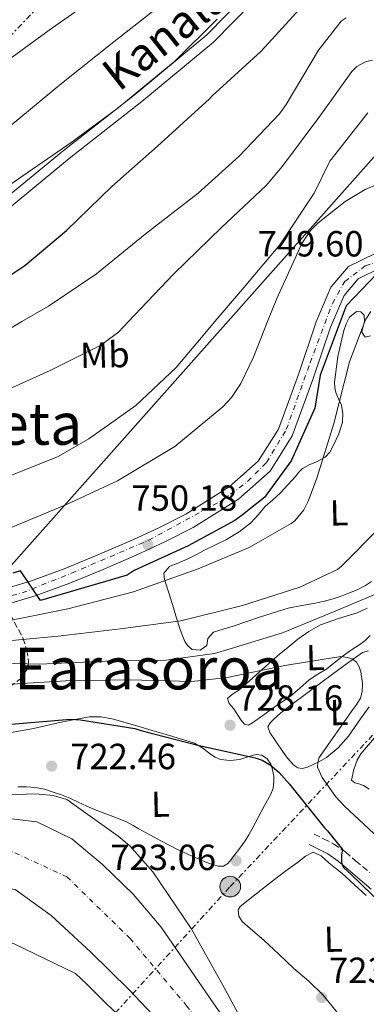
# Model space of a CAD drawing. Units: metres. Extents: x 640990 to 644436, y 4757642 to 4760026.
# Drawn here: x 644095 to 644191, y 4759328 to 4759599 of the extents above; entities that cross this region are included whole.
import ezdxf
from ezdxf.enums import TextEntityAlignment as Align

# ---------------------------------------------------------------- set-up
doc = ezdxf.new("R2010")
doc.units = ezdxf.units.M
doc.header["$MEASUREMENT"] = 0
for name, pattern in [('DGN Style 3', [2.435891, 1.739922, -0.695969]), ('DGN Style 4', [2.785615, 1.391938, -0.695969, 0.00174, -0.695969]), ('DGN Style 7', [3.479844, 1.56593, -0.695969, 0.521977, -0.695969])]:
    doc.linetypes.add(name, pattern=pattern)
for name, color, linetype, lineweight in [('Camino', 7, 'DGN Style 3', 0), ('Canal sin especificar', 4, 'Continuous', 13), ('Carretera', 9, 'Continuous', 0), ('Cauce permanente', 151, 'Continuous', 13), ('Cauce permanente (área)', 142, 'Continuous', 13), ('Cota de punto acotado terreno', 7, 'Continuous', 0), ('Curva de nivel directora', 30, 'Continuous', 30), ('Curva de nivel intermedia', 30, 'Continuous', 0), ('Eje cauce permanente (área)', 70, 'DGN Style 4', 0), ('Eje de carretera', 7, 'DGN Style 4', 0), ('Etiqueta de uso rústico', 92, 'Continuous', 0), ('Línea de asfalto', 7, 'Continuous', 13), ('Línea de cambio de uso (parcela vista)', 92, 'Continuous', 0), ('Línea eléctrica', 6, 'DGN Style 7', 0), ('Línea telefónica', 7, 'Continuous', 0), ('Margen derecho', 7, 'Continuous', 0), ('Poste tendido eléctrico', 7, 'Continuous', 0), ('Punto acotado terreno (símbolo)', 7, 'Continuous', 0), ('Texto de Canal-acequia (área)', 4, 'Continuous', 0), ('Texto de rotulación de espacio menor sin especificar', 7, 'Continuous', 0), ('Texto de Área (paraje) menor', 7, 'Continuous', 0), ('Transformador', 7, 'Continuous', 0), ('Zona arbolada', 92, 'DGN Style 3', 0)]:
    doc.layers.add(name, color=color, linetype=linetype, lineweight=lineweight)
doc.styles.add('Style-Arial', font='arial.ttf')

# ---------------------------------------------------------------- blocks, each defined once
blk = doc.blocks.new('5PATER')
at = {"layer": 'Cauce permanente', "linetype": 'Continuous', "lineweight": 0}
h = blk.add_hatch(color=51, dxfattribs=at)
edge = h.paths.add_edge_path()
edge.add_ellipse((0, 0), major_axis=(-0.11, -0.111), ratio=0.999422, start_angle=0, end_angle=360)
blk = doc.blocks.new('5PELE')
at = {"layer": 'Transformador', "linetype": 'Continuous', "lineweight": 0}
h = blk.add_hatch(color=9, dxfattribs=at)
edge = h.paths.add_edge_path()
edge.add_arc((0, 0), 0.285, 0, 360)
at = {"layer": 'Transformador', "color": 252, "linetype": 'Continuous', "lineweight": 0}
blk.add_circle((0, 0), 0.285, dxfattribs=at)

msp = doc.modelspace()

# ---------------------------------------------------------------- linework, layer by layer
at = {"layer": 'Camino', "color": 7, "linetype": 'DGN Style 3', "lineweight": 0}
msp.add_polyline3d([(644176.34, 4759374.74, 724.13), (644178.91, 4759373.44, 724.08), (644181.67, 4759372.04, 724.02), (644184.91, 4759369.81, 724.14), (644187.71, 4759367.38, 724.41), (644189.63, 4759365.8, 724.6), (644191.62, 4759364.16, 724.79)], dxfattribs=at)
at = {"layer": 'Canal sin especificar', "color": 4, "linetype": 'Continuous', "lineweight": 13}
for points in [[(643883.86, 4759515.43, 780.54), (643899.15, 4759518.58, 779.52), (643913.47, 4759520.77, 779.98), (643925.08, 4759519.65, 779.98), (643940.43, 4759517.23, 779.61), (643953.45, 4759515.69, 779.52), (643969.1, 4759520.23, 779.8), (643987.99, 4759525.31, 780.17), (644005.04, 4759529.42, 779.42), (644012.89, 4759530.53, 778.87), (644018.95, 4759529.28, 778.96), (644028.33, 4759524.4, 778.87), (644037.64, 4759522.77, 779.24), (644043.19, 4759523.36, 779.52), (644063.37, 4759532.65, 779.52), (644084.41, 4759544.27, 779.8), (644107.15, 4759562.88, 779.89), (644127.17, 4759578.65, 779.42), (644146.72, 4759594.87, 779.33), (644163.02, 4759611.48, 779.8), (644173.41, 4759622.85, 779.8), (644177.19, 4759628.82, 779.48)], [(643884.49, 4759512.78, 780.54), (643899.63, 4759515.91, 779.52), (643913.54, 4759518.04, 779.98), (643924.74, 4759516.96, 779.98), (643940.06, 4759514.55, 779.61), (643953.67, 4759512.93, 779.52), (643969.83, 4759517.61, 779.8), (643988.66, 4759522.68, 780.17), (644005.55, 4759526.75, 779.42), (644012.81, 4759527.78, 778.87), (644018.03, 4759526.7, 778.96), (644027.45, 4759521.8, 778.87), (644037.55, 4759520.03, 779.24), (644043.92, 4759520.71, 779.52), (644064.59, 4759530.22, 779.52), (644085.94, 4759542.01, 779.8), (644108.85, 4759560.76, 779.89), (644128.88, 4759576.54, 779.42), (644148.56, 4759592.87, 779.33), (644164.99, 4759609.61, 779.8), (644175.57, 4759621.19, 779.8), (644178.03, 4759625.07, 779.6)], [(643899.15, 4759518.58, 779.52), (643913.47, 4759520.77, 779.98), (643925.08, 4759519.65, 779.98), (643940.43, 4759517.23, 779.61), (643953.45, 4759515.69, 779.52), (643969.1, 4759520.23, 779.8), (643987.99, 4759525.31, 780.17), (644005.04, 4759529.42, 779.42), (644012.89, 4759530.53, 778.87), (644018.95, 4759529.28, 778.96), (644028.33, 4759524.4, 778.87), (644037.64, 4759522.77, 779.24), (644043.19, 4759523.36, 779.52), (644063.37, 4759532.65, 779.52), (644084.41, 4759544.27, 779.8), (644107.15, 4759562.88, 779.89), (644127.17, 4759578.65, 779.42), (644146.72, 4759594.87, 779.33), (644163.02, 4759611.48, 779.8)], [(644164.99, 4759609.61, 779.8), (644148.56, 4759592.87, 779.33), (644128.88, 4759576.54, 779.42), (644108.85, 4759560.76, 779.89), (644085.94, 4759542.01, 779.8), (644064.59, 4759530.22, 779.52), (644043.92, 4759520.71, 779.52), (644037.55, 4759520.03, 779.24), (644027.45, 4759521.8, 778.87), (644018.03, 4759526.7, 778.96), (644012.81, 4759527.78, 778.87), (644005.55, 4759526.75, 779.42), (643988.66, 4759522.68, 780.17), (643969.83, 4759517.61, 779.8), (643953.67, 4759512.93, 779.52), (643940.06, 4759514.55, 779.61), (643924.74, 4759516.96, 779.98), (643913.54, 4759518.04, 779.98), (643899.63, 4759515.91, 779.52)]]:
    msp.add_polyline3d(points, dxfattribs=at)
at = {"layer": 'Carretera', "color": 9, "linetype": 'Continuous', "lineweight": 0}
for points in [[(644089.94, 4759441.94, 749.27), (644098.14, 4759444.37, 749.32), (644107.45, 4759447.79, 749.41), (644116.53, 4759451.51, 749.51), (644125.56, 4759455.4, 749.6), (644133.37, 4759459.02, 749.84), (644140.94, 4759462.85, 750.11), (644152.93, 4759470.34, 750.25), (644160.92, 4759477.4, 750.16), (644166.45, 4759486.25, 750.68), (644172, 4759501.35, 750.25), (644176.84, 4759515.85, 749.93), (644180.94, 4759525.34, 750.07), (644185.78, 4759531.02, 749.65), (644193.07, 4759534.6, 749.18)], [(644194.43, 4759530.58, 749.18), (644188.42, 4759527.63, 749.65), (644184.55, 4759523.09, 750.07), (644180.78, 4759514.35, 749.93), (644175.97, 4759499.96, 750.25), (644170.25, 4759484.39, 750.68), (644164.17, 4759474.65, 750.16), (644155.46, 4759466.96, 750.25), (644143.01, 4759459.18, 750.11), (644135.2, 4759455.24, 749.84), (644127.28, 4759451.55, 749.6), (644118.16, 4759447.63, 749.51), (644108.98, 4759443.87, 749.41), (644099.47, 4759440.37, 749.32), (644090.87, 4759437.83, 749.27)]]:
    msp.add_polyline3d(points, dxfattribs=at)
at = {"layer": 'Cauce permanente', "color": 151, "linetype": 'Continuous', "lineweight": 13}
for points in [[(643956.28, 4759325.7, 720.66), (643964.66, 4759333.88, 720.56), (643981.75, 4759344.59, 720.37), (643999.67, 4759353.38, 720.19), (644016.69, 4759360.92, 720.42), (644033.86, 4759368.18, 720.75), (644050.71, 4759375.11, 720.74), (644060.31, 4759377.91, 720.64), (644068.11, 4759380.19, 720.56), (644077.42, 4759380.53, 720.39), (644086.79, 4759379.7, 720.19), (644099.89, 4759378.14, 719.82), (644109.53, 4759373.46, 720.15), (644117.9, 4759366.43, 720.56), (644126.56, 4759358.12, 720.44), (644134.18, 4759349.08, 720.19), (644141.43, 4759338.51, 719.7), (644148.68, 4759327.95, 719.26), (644156.84, 4759316.45, 719.83)], [(644136.68, 4759319.95, 720.18), (644125.36, 4759331.8, 720.19), (644114.78, 4759342.19, 720.24), (644103.88, 4759352.29, 720.28), (644093.91, 4759359.52, 720.19), (644077.52, 4759361.94, 720.19), (644067.75, 4759360.32, 720.19), (644057.99, 4759358.68, 720.19), (644045.43, 4759356.85, 719.95), (644032.88, 4759354.82, 719.72), (644024.58, 4759349.31, 719.82), (644016.84, 4759342.31, 719.91), (644000.99, 4759333.69, 719.96), (643985.04, 4759325.22, 720)]]:
    msp.add_polyline3d(points, dxfattribs=at)
at = {"layer": 'Cauce permanente (área)', "color": 142, "linetype": 'Continuous', "lineweight": 13}
for points in [[(644254.61, 4759189.51, 720.38), (644243.84, 4759198.84, 720.58), (644234.54, 4759209.57, 720.75), (644224.13, 4759223.16, 720.89), (644214.29, 4759237.09, 720.94), (644204.72, 4759252.83, 720.44), (644194.89, 4759268.37, 719.82), (644180, 4759286.7, 720.15), (644165.09, 4759305.01, 720.56), (644156.84, 4759316.45, 719.83), (644148.68, 4759327.95, 719.26), (644141.43, 4759338.51, 719.7), (644134.18, 4759349.08, 720.19), (644126.56, 4759358.12, 720.44), (644117.9, 4759366.43, 720.56), (644109.53, 4759373.46, 720.15), (644099.89, 4759378.14, 719.82), (644086.79, 4759379.7, 720.19), (644077.42, 4759380.53, 720.39), (644068.11, 4759380.19, 720.56), (644060.31, 4759377.91, 720.64)], [(644136.68, 4759319.95, 720.18), (644125.36, 4759331.8, 720.19), (644114.78, 4759342.19, 720.24), (644103.88, 4759352.29, 720.28), (644093.91, 4759359.52, 720.19), (644077.52, 4759361.94, 720.19), (644067.75, 4759360.32, 720.19), (644057.99, 4759358.68, 720.19), (644045.43, 4759356.85, 719.95), (644032.88, 4759354.82, 719.72), (644024.58, 4759349.31, 719.82), (644016.84, 4759342.31, 719.91), (644000.99, 4759333.69, 719.96), (643985.04, 4759325.22, 720)]]:
    msp.add_polyline3d(points, dxfattribs=at)
at = {"layer": 'Curva de nivel directora', "color": 30, "linetype": 'Continuous', "lineweight": 30, "flags": 128}
for points, elevation in [([(644092.43, 4759528.59), (644096.61, 4759531.32), (644108.09, 4759541), (644120.53, 4759553.11), (644133.12, 4759564.19), (644147.49, 4759577.26), (644148.27, 4759578.19), (644150.18, 4759579.84), (644161.75, 4759590.32), (644172.26, 4759601.93)], 775), ([(644193.57, 4759529.05), (644185.13, 4759520.25), (644177.98, 4759501.16), (644176.47, 4759492.02), (644169.94, 4759477.52), (644163.23, 4759468.32), (644162.67, 4759467.5), (644156.55, 4759462.67), (644154.41, 4759461.12), (644141.63, 4759454.13), (644126.76, 4759447.36), (644124.84, 4759446.05), (644100.9, 4759439.1), (644095.38, 4759447.21), (644093.33, 4759446.59)], 750), ([(644092.82, 4759404.97), (644109.21, 4759406.36), (644111.97, 4759406.23), (644126.91, 4759403.83), (644128.93, 4759403.21), (644144.65, 4759399.15), (644160.08, 4759395.76), (644161.97, 4759395.07), (644164.21, 4759393.78)], 725), ([(644164.21, 4759393.78), (644166.67, 4759391.69), (644169.5, 4759388.48), (644179.17, 4759376.44), (644179.99, 4759375.65), (644184.07, 4759370.52), (644183.83, 4759369.04), (644183.8, 4759367.36), (644183.96, 4759366.49), (644184.45, 4759365.43), (644186.44, 4759363.74), (644197.97, 4759352.48)], 725)]:
    msp.add_lwpolyline(points, dxfattribs=dict(at, elevation=elevation))
at = {"layer": 'Curva de nivel intermedia', "color": 30, "linetype": 'Continuous', "lineweight": 0, "flags": 128}
for points, elevation in [([(644091.08, 4759587.25), (644103.34, 4759596.12), (644118.36, 4759606.79)], 790), ([(644004.4, 4759539.41), (644007.61, 4759539.62), (644013.79, 4759539.1), (644030.03, 4759538.01), (644045.15, 4759539.3), (644048.07, 4759540.31), (644064.63, 4759548.47), (644067.14, 4759550.14), (644079.66, 4759559.28), (644092.28, 4759569.49), (644106.74, 4759581.5), (644121.08, 4759592.96), (644132.93, 4759602.22)], 785), ([(644046.54, 4759525.53), (644049.07, 4759526.52), (644064.03, 4759534.12), (644067.59, 4759536.61), (644082.63, 4759546.75), (644096.09, 4759556.05), (644109.67, 4759565.35), (644122.32, 4759574.76), (644137.96, 4759587.59), (644149.62, 4759599.13)], 780), ([(644185.16, 4759599.56), (644183.71, 4759598.59), (644177.47, 4759590.67), (644168.57, 4759575.71), (644166.75, 4759573.13), (644155.64, 4759561.47), (644144.35, 4759551.29), (644129.74, 4759539.95), (644116.33, 4759529.05), (644103.13, 4759520.16), (644095.7773, 4759515.8692), (644089.25, 4759512.06)], 770), ([(644192.33, 4759587.84), (644190.47, 4759587.39), (644188.08, 4759586.13), (644186.64, 4759584.76), (644177.82, 4759572.49), (644167.55, 4759558.71), (644163.12, 4759553.38), (644150.8, 4759541.83), (644137.56, 4759528.92), (644126.84, 4759517.67), (644125.1203, 4759515.8692), (644122.39, 4759513.01), (644117.52, 4759509.41), (644103.61, 4759502.38), (644087.43, 4759495.17)], 765), ([(644191.07, 4759573.34), (644180.66, 4759560.09), (644176.31, 4759551.27), (644166.86, 4759536.98), (644156.04, 4759524.13), (644148.9744, 4759515.8692), (644144.69, 4759510.86), (644138.3, 4759503.2), (644127.16, 4759492.75), (644114.24, 4759483.6), (644105.78, 4759478.71), (644091.84, 4759473.16)], 760), ([(644192.75, 4759553.27), (644190.36, 4759552.28), (644184.81, 4759548.93), (644177.31, 4759542.99), (644175.34, 4759540.93), (644172.88, 4759537.39), (644166, 4759522.22), (644163.4573, 4759515.8692), (644159.55, 4759506.11), (644156.1, 4759498.8), (644153.51, 4759494.98), (644151.16, 4759492.38), (644137.88, 4759481.48), (644122.15, 4759471.99), (644108.1, 4759465.5), (644091.11, 4759458.4)], 755), ([(644088.77, 4759432.83), (644108.44, 4759436.82), (644126.53, 4759441.48), (644144.31, 4759447.83), (644158.42, 4759453.67), (644169.98, 4759460.29), (644170.95, 4759461.02), (644173.42, 4759464.04), (644174.77, 4759466.61), (644177.03, 4759472.74), (644181.75, 4759487.81), (644186.01, 4759504.84), (644190.2781, 4759515.8692), (644190.53, 4759516.52), (644191.89, 4759518.67)], 745), ([(644086.08, 4759427.41), (644105.79, 4759429.28), (644122.96, 4759431.24), (644139.56, 4759433.47), (644156.54, 4759437.68), (644172.37, 4759442.71), (644182.7, 4759447.61), (644183.81, 4759448.48), (644194.7, 4759459.46)], 740), ([(644083.1, 4759421.97), (644100.61, 4759421.54), (644118.8, 4759422.39), (644135.45, 4759422.64), (644148.81, 4759424.51), (644153.15, 4759425.74), (644167.59, 4759430.17), (644182.12, 4759436.16), (644196.65, 4759442.29)], 735), ([(644091.57, 4759415.96), (644107.78, 4759416.91), (644125.41, 4759417.18), (644142.64, 4759416.74), (644152.35, 4759417.82), (644168.22, 4759421.16), (644183.69, 4759423.64), (644185.53, 4759423.4), (644186.81, 4759423.01), (644187.96, 4759422.05), (644188.69, 4759420.79), (644189.15, 4759419.39), (644189.65, 4759416.3), (644189.56, 4759413.9), (644189.04, 4759412.19), (644188.09, 4759410.48), (644186.99, 4759409.04), (644177.71, 4759395.84), (644177.32, 4759394.42), (644177.21, 4759393.14), (644178.54, 4759390.35), (644182.2, 4759385.08), (644184.66, 4759382.45), (644196.78, 4759371.17)], 730), ([(644199.83, 4759409.34), (644189.12, 4759396.81), (644188.17, 4759395.09), (644187.24, 4759392.53), (644186.61, 4759389.55), (644187.47, 4759388.87), (644188.61, 4759388.61), (644189.89, 4759388.08), (644191.46, 4759387.13)], 735), ([(644158.5, 4759319.51), (644151.13, 4759333.16), (644142.43, 4759348.76), (644131.91, 4759364.32), (644125.53, 4759371.51), (644122.36, 4759374.12), (644108.15, 4759384.23), (644104.45, 4759385.41), (644099.64, 4759385.86), (644086.39, 4759385.41), (644069.52, 4759382.47), (644054.78, 4759379.44), (644039.36, 4759374.98), (644022.99, 4759368.67), (644007.49, 4759361.67), (643991.86, 4759354.25), (643976.09, 4759346.68), (643964.84, 4759339.22), (643962.76, 4759337.33), (643951.87, 4759326.35)], 720), ([(643996.54, 4759323.31), (644014.29, 4759330.64), (644029.82, 4759336.37), (644046.07, 4759341.55), (644063.75, 4759346.06), (644073.6, 4759347), (644085.89, 4759346.44), (644090.57, 4759345.57), (644093.7, 4759344.51), (644110.55, 4759336.3), (644113.72, 4759333.41), (644125.86, 4759321.28)], 720)]:
    msp.add_lwpolyline(points, dxfattribs=dict(at, elevation=elevation))
at = {"layer": 'Eje cauce permanente (área)', "color": 70, "linetype": 'DGN Style 4', "lineweight": 0}
msp.add_polyline3d([(644245.95, 4759188.45, 720.15), (644231.54, 4759201.67, 720.53), (644207.83, 4759233.3, 720.5), (644185.78, 4759265.76, 720.3), (644162.49, 4759298.64, 720.51), (644141.27, 4759327.35, 719.79), (644125.69, 4759345.89, 720.21), (644108.22, 4759362.96, 720.27), (644092.83, 4759370.03, 720.11), (644073.27, 4759372.53, 720.38), (644045.82, 4759367.54, 720.47), (644025.85, 4759358.8, 720.13), (644009.21, 4759347.98, 720.06), (643989.66, 4759338.82, 720.18), (643973.85, 4759330.08, 720.31), (643958.6, 4759318.67, 720.44), (643948.2, 4759299.53, 720.1), (643936.97, 4759274.97, 719.79), (643928.23, 4759252.92, 719.82), (643921.58, 4759228.78, 719.77), (643919.5, 4759205.47, 719.58), (643919.5, 4759183.41, 719.47)], dxfattribs=at)
at = {"layer": 'Eje de carretera', "color": 7, "linetype": 'DGN Style 4', "lineweight": 0}
msp.add_polyline3d([(644087.49, 4759439.12, 749.1), (644095.87, 4759441.16, 749.3), (644109.46, 4759446.6, 749.43), (644130.75, 4759455.66, 750.04), (644150.97, 4759466.68, 750.22), (644157.99, 4759471.89, 750.21), (644163.2, 4759477.1, 750.22), (644168.63, 4759486.16, 750.65), (644175.2, 4759504.51, 750.17), (644181.32, 4759520.83, 750.02), (644184.71, 4759526.94, 749.84), (644190.37, 4759531.25, 749.4), (644199.66, 4759534.42, 749.03)], dxfattribs=at)
at = {"layer": 'Línea de asfalto', "color": 7, "linetype": 'Continuous', "lineweight": 13}
for points in [[(644089.94, 4759441.94, 749.27), (644098.14, 4759444.37, 749.32), (644107.45, 4759447.79, 749.41), (644116.53, 4759451.51, 749.51), (644125.56, 4759455.4, 749.6), (644133.37, 4759459.02, 749.84), (644140.94, 4759462.85, 750.11), (644152.93, 4759470.34, 750.25), (644160.92, 4759477.4, 750.16), (644166.45, 4759486.25, 750.68), (644172, 4759501.35, 750.25), (644176.84, 4759515.85, 749.93), (644180.94, 4759525.34, 750.07), (644185.78, 4759531.02, 749.65), (644193.07, 4759534.6, 749.18)], [(644194.43, 4759530.58, 749.18), (644188.42, 4759527.63, 749.65), (644184.55, 4759523.09, 750.07), (644180.78, 4759514.35, 749.93), (644175.97, 4759499.96, 750.25), (644170.25, 4759484.39, 750.68), (644164.17, 4759474.65, 750.16), (644155.46, 4759466.96, 750.25), (644143.01, 4759459.18, 750.11), (644135.2, 4759455.24, 749.84), (644127.28, 4759451.55, 749.6), (644118.16, 4759447.63, 749.51), (644108.98, 4759443.87, 749.41), (644099.47, 4759440.37, 749.32), (644090.87, 4759437.83, 749.27)]]:
    msp.add_polyline3d(points, dxfattribs=at)
at = {"layer": 'Línea de cambio de uso (parcela vista)', "color": 92, "linetype": 'Continuous', "lineweight": 0}
for points in [[(644191.81, 4759511.95, 744.92), (644190.35, 4759511.59, 745.43), (644189.47, 4759512.97, 745.93), (644189.74, 4759514.22, 745.96), (644190.15, 4759515.95, 746.1), (644190.1, 4759517.68, 746.3), (644189.17, 4759518.55, 746.57), (644187.98, 4759518.66, 746.85), (644186.07, 4759517.11, 747.07), (644185.1, 4759515.31, 746.99), (644184.5, 4759513.44, 746.88), (644182.81, 4759506.31, 746.41), (644181.93, 4759499.19, 745.82), (644182, 4759497.76, 745.53), (644182.29, 4759496.33, 745.25), (644183.04, 4759494.6, 745.21), (644183.81, 4759492.88, 745.17), (644184.23, 4759490.56, 744.96), (644184.1, 4759488.22, 744.75), (644183.12, 4759484.98, 744.59), (644181.64, 4759481.84, 744.56), (644180.64, 4759479.96, 744.72), (644179.33, 4759478.55, 745.11), (644178.16, 4759477.91, 745.6), (644176.94, 4759477.28, 746.11), (644174.95, 4759476.39, 746.72), (644173.12, 4759475.39, 746.98), (644172.11, 4759474.4, 746.91), (644171.12, 4759473.25, 746.83), (644169.02, 4759470.96, 746.72), (644166.93, 4759468.67, 746.61), (644164.9, 4759466.79, 746.47), (644162.82, 4759464.97, 746.34), (644160.88, 4759462.69, 746.26), (644158.89, 4759460.43, 746.19), (644155.67, 4759457.95, 745.85), (644152.16, 4759455.9, 745.51), (644149.13, 4759454.4, 745.45), (644146.09, 4759452.89, 745.41), (644143.72, 4759451.66, 745.28), (644141.34, 4759450.43, 745.14), (644138.92, 4759449.43, 745.17), (644136.46, 4759448.4, 745.1), (644134.93, 4759446.6, 744.54), (644135.08, 4759444.81, 744.18), (644136.34, 4759440.94, 743.3), (644137.58, 4759437.07, 742.32), (644138.43, 4759434.21, 741.49), (644139.29, 4759431.35, 740.65), (644139.93, 4759429.57, 740.14), (644140.7, 4759427.82, 739.65), (644141.54, 4759426.56, 739.31), (644142.73, 4759425.55, 739.04), (644144.91, 4759425.42, 738.84), (644146.75, 4759426.71, 738.92), (644147, 4759428.59, 739.36), (644148.54, 4759430.39, 739.42), (644151.26, 4759431.21, 739.31), (644153.97, 4759431.99, 739.22), (644161.51, 4759434.53, 739.11), (644169.11, 4759436.92, 739.03), (644172.88, 4759437.68, 739.01), (644176.68, 4759438.34, 738.99), (644179.12, 4759438.89, 738.97), (644181.54, 4759439.52, 738.96), (644183.43, 4759440.15, 738.9), (644185.29, 4759440.86, 738.8), (644187.96, 4759441.89, 738.66), (644190.49, 4759443.19, 738.48), (644192.07, 4759444.32, 738.3)], [(644190.9, 4759436.95, 734.44), (644188.17, 4759435.64, 734.09), (644183.04, 4759434.11, 733.76), (644178.03, 4759432.38, 733.41), (644174.85, 4759430.52, 732.95), (644171.84, 4759428.38, 732.49), (644169.01, 4759426.14, 732.11), (644166.25, 4759423.84, 731.73), (644163.7, 4759421.6, 731.24), (644161.14, 4759419.35, 730.72), (644158.37, 4759416.88, 730.23), (644155.6, 4759414.4, 729.88), (644153.82, 4759413.28, 729.79), (644152.42, 4759412.12, 729.7), (644152.89, 4759410.73, 729.61), (644154.22, 4759409.23, 729.51), (644156.09, 4759406.21, 729.29), (644157.09, 4759405.03, 729.17), (644158.22, 4759404.69, 729.05), (644159.34, 4759405.41, 728.93), (644162.14, 4759407.44, 728.87), (644164.94, 4759409.44, 729), (644167.33, 4759411.04, 729.14), (644169.72, 4759412.64, 729.43), (644172.36, 4759414.93, 730.17), (644174.97, 4759417.25, 730.98), (644177.36, 4759418.74, 731.51), (644179.75, 4759420.23, 731.89), (644182.18, 4759422.18, 731.95), (644184.62, 4759424.13, 731.95), (644186.6, 4759425.46, 732.1), (644188.6, 4759426.79, 732.32), (644190.25, 4759428, 732.62), (644191.74, 4759429.4, 732.93)], [(644191.28, 4759425.24, 729.37), (644189.6, 4759424.76, 729.03), (644185.48, 4759421.79, 728.8), (644181.4, 4759418.79, 728.62), (644175.26, 4759414.27, 728.37), (644169.12, 4759409.72, 728.12), (644167.13, 4759408.1, 727.99), (644165.2, 4759406.36, 727.83), (644164.22, 4759405.37, 727.73), (644163.56, 4759404.26, 727.61), (644164.07, 4759402.7, 727.38), (644165.84, 4759400.13, 727.23), (644167.61, 4759397.56, 727.19), (644168.94, 4759395.61, 727.21), (644170.71, 4759393.74, 727.2), (644171.85, 4759392.99, 727.19), (644173.01, 4759392.77, 727.26), (644174.43, 4759393.2, 727.44), (644175.85, 4759393.82, 727.64), (644177.81, 4759394.73, 727.92), (644179.67, 4759395.79, 728.19), (644182.96, 4759398.47, 728.51), (644185.74, 4759401.66, 728.66), (644187.39, 4759404.1, 728.71), (644189.04, 4759406.52, 728.83), (644191.46, 4759409.78, 729.2)], [(644114.29, 4759407.06, 723.44), (644106.65, 4759405.59, 723.41), (644099.01, 4759403.8, 723.48), (644089.13, 4759402.11, 723.66)], [(644094.65, 4759387.75, 723.01), (644097.11, 4759387.76, 723.03), (644099.58, 4759387.57, 723.05), (644102.03, 4759387.07, 723.12), (644104.42, 4759386.32, 723.15), (644106.72, 4759385.53, 723.09), (644108.98, 4759384.63, 723), (644111.33, 4759383.5, 722.93), (644113.7, 4759382.39, 722.87), (644116.29, 4759381.34, 722.93), (644118.89, 4759380.31, 723.02), (644121.89, 4759379.23, 723.05), (644124.83, 4759377.99, 723.01), (644126.43, 4759377.11, 722.94), (644128.03, 4759376.22, 722.86), (644131.04, 4759374.57, 722.8), (644134.06, 4759372.91, 722.73), (644136.35, 4759371.69, 722.58), (644138.67, 4759370.52, 722.45), (644140.13, 4759369.83, 722.45), (644141.61, 4759369.16, 722.45), (644143.16, 4759368.46, 722.44), (644144.73, 4759367.76, 722.42), (644147.17, 4759366.75, 722.65), (644148.56, 4759366.26, 722.61), (644149.95, 4759365.86, 722.58), (644151.35, 4759365.92, 722.65), (644152.54, 4759366.66, 722.75), (644153.41, 4759367.76, 722.94), (644154.25, 4759368.87, 723.11), (644155.79, 4759370.84, 723.09), (644157.32, 4759372.87, 723.07), (644158.32, 4759374.5, 723.25), (644159.19, 4759376.15, 723.46), (644160.06, 4759377.73, 723.75), (644160.92, 4759379.31, 723.96), (644161.71, 4759380.87, 724.01), (644162.5, 4759382.44, 724.04), (644163.44, 4759384.06, 724.07), (644164.4, 4759385.72, 724.1), (644165, 4759387.41, 724.01), (644165.24, 4759389.15, 723.9), (644165.17, 4759390.78, 723.87), (644164.83, 4759392.41, 723.84), (644164.37, 4759394.01, 723.76), (644163.36, 4759395.47, 723.72), (644161.85, 4759396.43, 723.74), (644160.29, 4759396.64, 723.78), (644158.07, 4759396, 723.81), (644155.84, 4759395.29, 723.84), (644153.16, 4759394.96, 723.82), (644150.51, 4759395.27, 723.78), (644149.08, 4759395.96, 723.89), (644147.72, 4759396.79, 723.98), (644145.61, 4759398.42, 723.9), (644143.38, 4759399.77, 723.82), (644139.47, 4759401.01, 723.85), (644135.54, 4759402.16, 723.85), (644131.64, 4759403.3, 723.78), (644127.73, 4759404.44, 723.71), (644121.03, 4759406.4, 723.57), (644117.65, 4759407.03, 723.5), (644114.29, 4759407.06, 723.44)], [(644190.67, 4759357.78, 725.21), (644187.28, 4759360.86, 725), (644183.91, 4759363.94, 724.79), (644182.14, 4759365.39, 724.79), (644180.31, 4759366.8, 724.79), (644178.19, 4759368.75, 724.72), (644176.05, 4759369.78, 724.65), (644173.88, 4759368.66, 724.61), (644171.71, 4759366.89, 724.56), (644168.5, 4759364.6, 724.48), (644165.35, 4759362.25, 724.39), (644162.86, 4759360.29, 724.27), (644160.37, 4759358.32, 724.1), (644158.13, 4759356.54, 723.83), (644155.9, 4759354.76, 723.56), (644155.39, 4759353.89, 723.52), (644155.54, 4759352.14, 723.5), (644156.44, 4759350.65, 723.45), (644159.45, 4759348.08, 723.13), (644162.44, 4759345.5, 722.87), (644166.57, 4759341.63, 722.8), (644170.71, 4759337.76, 722.75), (644174.86, 4759334.2, 722.56), (644178.74, 4759330.38, 722.5), (644182.72, 4759325.51, 722.7)]]:
    msp.add_polyline3d(points, dxfattribs=at)
at = {"layer": 'Línea eléctrica', "color": 6, "linetype": 'DGN Style 7', "lineweight": 0}
for points in [[(643714.4, 4759149, 811.88), (643753.31, 4759198.45, 824.44), (643788.65, 4759243.68, 799.79), (643823.6, 4759289.1, 783.76), (643840.77, 4759308.92, 774.5), (643870.18, 4759347.34, 762.08), (643903.87, 4759389.16, 763.36), (643931.49, 4759425.51, 769.19), (643983.03, 4759480.04, 758.36), (644019.37, 4759517.21, 775.6), (644050.97, 4759550.21, 789.16), (644092.26, 4759594.2, 791.65), (644127.28, 4759630.45, 793.6), (644161.51, 4759666.46, 795.12), (644202.47, 4759709.21, 802.13), (644230.55, 4759736.78, 803.62)], [(644074.68, 4759084.35, 729.23), (644068.03, 4759100.11, 729.29), (644056.2, 4759133.03, 731.14), (644039.4, 4759175.42, 733.68), (644021.7, 4759219.9, 733.91), (644056.48, 4759256.43, 735.62), (644082.21, 4759282.87, 725.25), (644119.18, 4759322.89, 720.49), (644153.18, 4759360.27, 723.08), (644195.84, 4759405.63, 734.4), (644225.25, 4759438.07, 744.14), (644242.97, 4759455.54, 751.51), (644294.37, 4759467.85, 757.7)]]:
    msp.add_polyline3d(points, dxfattribs=at)
at = {"layer": 'Línea telefónica', "color": 7, "linetype": 'Continuous', "lineweight": 0}
msp.add_polyline3d([(644264.01, 4759554.08, 778.49), (644200.02, 4759569.33, 758.69), (644089.11, 4759444.6, 749.77), (644028.31, 4759463.17, 748.25), (643979.52, 4759463.17, 750.11), (643974.57, 4759413.77, 749.09), (643940.64, 4759384.93, 752.96), (643890.85, 4759344.54, 749.97), (643863.27, 4759302.44, 752.72), (643839.63, 4759230.62, 760.11), (643854.45, 4759162.11, 759.83), (643897.88, 4759042.22, 765.13), (643748.82, 4758954.12, 759.92), (643603.68, 4758777.93, 777.71), (643464.89, 4758637.9, 744.66), (643417.88, 4758590.5, 757.3), (643402.32, 4758593.15, 761.37)], dxfattribs=at)
at = {"layer": 'Margen derecho', "color": 7, "linetype": 'Continuous', "lineweight": 0}
msp.add_polyline3d([(644174.9, 4759371.89, 724.13), (644177.47, 4759370.59, 724.08), (644180.03, 4759369.29, 724.02), (644182.95, 4759367.27, 724.14), (644185.65, 4759364.94, 724.41), (644187.6, 4759363.34, 724.6), (644189.54, 4759361.72, 724.79), (644192.01, 4759359.57, 724.98)], dxfattribs=at)
at = {"layer": 'Zona arbolada', "color": 92, "linetype": 'DGN Style 3', "lineweight": 0}
msp.add_polyline3d([(644092.53, 4759435.34, 750.66), (644096.06, 4759428.75, 745.69), (644097.15, 4759425.5, 743.19), (644097.64, 4759422.27, 740.83), (644097.42, 4759420.53, 739.57), (644095.75, 4759417.79, 737.32), (644091.08, 4759414.26, 733.93)], dxfattribs=at)
msp.add_polyline3d([(644092.53, 4759435.34, 750.66), (644096.06, 4759428.75, 745.69), (644097.15, 4759425.5, 743.19), (644097.64, 4759422.27, 740.83), (644097.42, 4759420.53, 739.57), (644095.75, 4759417.79, 737.32), (644091.08, 4759414.26, 733.93)], dxfattribs=at)

# ---------------------------------------------------------------- block references
at = {"layer": 'Poste tendido eléctrico', "color": 7, "linetype": 'Continuous', "lineweight": 0, "xscale": 10, "yscale": 10, "zscale": 10}
msp.add_blockref('5PELE', (644153.18, 4759360.27, 723.08), dxfattribs=at)
at = {"layer": 'Punto acotado terreno (símbolo)', "color": 7, "linetype": 'Continuous', "lineweight": 0, "xscale": 10, "yscale": 10, "zscale": 10}
for p in [(644130.52, 4759454.43, 750.18), (644153.13, 4759404.71, 728.16), (644103.99, 4759393.45, 722.46), (644154.79, 4759367.4, 723.06), (644178.4, 4759329.72, 723.75)]:
    msp.add_blockref('5PATER', p, dxfattribs=at)

# ---------------------------------------------------------------- texts
at = {"layer": 'Cota de punto acotado terreno', "color": 7, "linetype": 'Continuous', "lineweight": 0, "style": 'Style-Arial'}
for s, p in [('749.60', (644160.75, 4759533.82, 749.6)), ('750.18', (644125.96, 4759463.78, 750.18)), ('728.16', (644155.12, 4759408.71, 728.16)), ('722.46', (644109.09, 4759392.61, 722.46)), ('723.06', (644120.13, 4759364.83, 723.06)), ('723.75', (644180.39, 4759333.72, 723.75))]:
    msp.add_text(s, height=7, dxfattribs=at).set_placement(p)
at = {"layer": 'Etiqueta de uso rústico', "color": 92, "linetype": 'Continuous', "lineweight": 0, "style": 'Style-Arial'}
for s, p in [('Mb', (644118.6458, 4759506.7082, 764.4)), ('L', (644183.1679, 4759463.2269, 743.1)), ('L', (644176.6379, 4759423.3769, 730.37)), ('L', (644183.1679, 4759408.2369, 729.53)), ('L', (644133.9479, 4759382.9869, 723.49)), ('L', (644181.5579, 4759345.8069, 723.79))]:
    msp.add_text(s, height=7, rotation=1.35123, dxfattribs=at).set_placement(p, align=Align.MIDDLE_CENTER)
at = {"layer": 'Texto de Canal-acequia (área)', "color": 4, "linetype": 'Continuous', "lineweight": 0, "style": 'Style-Arial'}
msp.add_text('Kanala', height=9, rotation=38.35475, dxfattribs=at).set_placement((644135.2785, 4759594.8366, 782.5), align=Align.MIDDLE_CENTER)
at = {"layer": 'Texto de rotulación de espacio menor sin especificar', "color": 7, "linetype": 'Continuous', "lineweight": 0, "style": 'Style-Arial'}
msp.add_text('Earasoroa', height=11.5, dxfattribs=at).set_placement((644130.8216, 4759420.33, 733.16), align=Align.MIDDLE_CENTER)
at = {"layer": 'Texto de Área (paraje) menor', "color": 7, "linetype": 'Continuous', "lineweight": 0, "style": 'Style-Arial'}
msp.add_text('Ellorrieta', height=11.5, dxfattribs=at).set_placement((644078.6266, 4759487.71, 764.52), align=Align.MIDDLE_CENTER)

doc.saveas('drawing.dxf')
